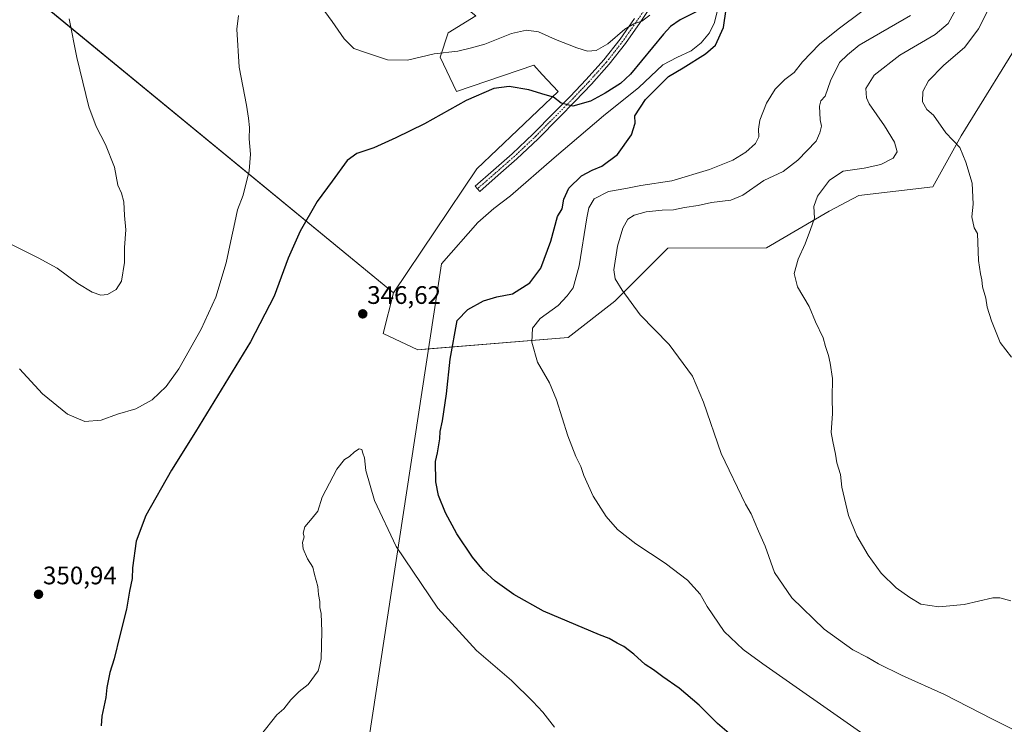
# Model space of a CAD drawing. Units: metres. Extents: x 566826 to 570280, y 4696366 to 4698713.
# Drawn here: x 569021 to 569409, y 4697879 to 4698157 of the extents above; entities that cross this region are included whole.
import ezdxf
from ezdxf.enums import TextEntityAlignment as Align

# ---------------------------------------------------------------- set-up
doc = ezdxf.new("R2010")
doc.units = ezdxf.units.M
doc.header["$MEASUREMENT"] = 0
doc.linetypes.add('TRAZO_Y_PUNTO', pattern=[1, 0.5, -0.25, 0, -0.25])
for name, color, linetype, lineweight in [('Camino', 19, 'Continuous', 0), ('Camino Cxs', 19, 'Continuous', 0), ('Camino eje', 39, 'TRAZO_Y_PUNTO', 13), ('Carátula', 7, 'Continuous', 5), ('Corriente natural lineal', 142, 'Continuous', 13), ('Cultivos herbáceos CxS', 92, 'Continuous', 0), ('Cultivos leñosos', 92, 'Continuous', 0), ('Cultivos leñosos CxS', 92, 'Continuous', 0), ('Curva de nivel maestra', 36, 'Continuous', 30), ('Curva de nivel normal', 36, 'Continuous', 0), ('Pastizal CxS', 92, 'Continuous', 0), ('Punto de cota en terreno', 7, 'Continuous', 0), ('Rótulo de punto de cota en terreno', 19, 'Continuous', 0)]:
    doc.layers.add(name, color=color, linetype=linetype, lineweight=lineweight)
doc.styles.add('Arial', font='txt', dxfattribs={"height": 0.2})

# ---------------------------------------------------------------- blocks, each defined once
blk = doc.blocks.new('*U150')
at = {"layer": 'Cultivos leñosos CxS', "color": 92, "linetype": 'Continuous', "lineweight": 0}
blk.add_polyline3d([(568844.04, 4698315.87, 355.44), (569168.15, 4698049.36, 346.91), (569164.14, 4698033.3, 346.34), (569177.78, 4698026.87, 347.22), (569237.18, 4698031.69, 356.37), (569255.65, 4698046.15, 359.31), (569276.52, 4698067.03, 361.89), (569315.45, 4698067.18, 364.29), (569340.32, 4698081.62, 365.43), (569351.97, 4698087.91, 366.19), (569381.24, 4698091.26, 367.99), (569392.4, 4698111.44, 370.44), (569418.6, 4698153.76, 373.91)], dxfattribs=at)
blk = doc.blocks.new('*U175')
at = {"layer": 'Curva de nivel normal', "color": 36, "linetype": 'Continuous', "lineweight": 0}
for points in [[(569420.02, 4697873.36, 360), (569404.72, 4697880.94, 360), (569385.81, 4697890.78, 360), (569368.78, 4697898.41, 360), (569359.81, 4697902.78, 360), (569355.33, 4697905.4, 360), (569349.57, 4697908.42, 360), (569338.3, 4697916.59, 360), (569325.45, 4697928.89, 360), (569318.66, 4697938.96, 360), (569315.01, 4697949.32, 360), (569312.32, 4697955.29, 360), (569309.46, 4697962.09, 360), (569307.27, 4697965.9, 360), (569297.6, 4697985.9, 360), (569290.6, 4698006.23, 360), (569286.23, 4698016.53, 360), (569277, 4698028.99, 360), (569265.61, 4698040.74, 360), (569258.45, 4698050.42, 360), (569255.79, 4698054.87, 360), (569255.2, 4698058.5, 360), (569256.66, 4698067.89, 360), (569258.75, 4698074.98, 360), (569260.78, 4698078.47, 360), (569263.24, 4698080.12, 360), (569267.95, 4698081.39, 360), (569274.24, 4698082.07, 360), (569278.78, 4698082.2, 360), (569283.11, 4698083.1, 360), (569288.45, 4698083.91, 360), (569293.78, 4698085.14, 360), (569301.45, 4698085.96, 360), (569306.11, 4698087.95, 360), (569314.45, 4698093.82, 360), (569322.15, 4698097.31, 360), (569327.92, 4698101.81, 360), (569335.06, 4698109.32, 360), (569336.57, 4698112.54, 360), (569337.28, 4698115.25, 360), (569336.75, 4698117.72, 360), (569336.42, 4698123.16, 360), (569337.03, 4698125.31, 360), (569338.7, 4698127.12, 360), (569340.77, 4698133.14, 360), (569344.36, 4698140.38, 360), (569347.45, 4698143.42, 360), (569352.11, 4698147.26, 360), (569372.45, 4698158.94, 360)], [(569040.04, 4698157.67, 360), (569043.03, 4698142.42, 360), (569047.89, 4698122.86, 360), (569050.76, 4698115.07, 360), (569054.39, 4698108.06, 360), (569057.97, 4698099.07, 360), (569059.29, 4698091.96, 360), (569060.76, 4698088.72, 360), (569061.71, 4698085.35, 360), (569061.97, 4698079.94, 360), (569062.44, 4698074.25, 360), (569061.97, 4698067.32, 360), (569061.89, 4698061.37, 360), (569060.73, 4698053.99, 360), (569058.62, 4698050.68, 360), (569055.16, 4698048.7, 360), (569052.54, 4698048.43, 360), (569049.09, 4698049.64, 360), (569043.54, 4698053.07, 360), (569035.36, 4698059.2, 360), (569027.82, 4698063.24, 360), (569017.23, 4698068.51, 360)]]:
    blk.add_polyline3d(points, dxfattribs=at)
blk = doc.blocks.new('*U176')
at = {"layer": 'Curva de nivel normal', "color": 36, "linetype": 'Continuous', "lineweight": 0}
blk.add_polyline3d([(569412.07, 4697927.69, 365), (569407.64, 4697928.92, 365), (569404.88, 4697928.84, 365), (569393.64, 4697926.27, 365), (569383.56, 4697925.32, 365), (569376.49, 4697926.45, 365), (569372.16, 4697929.1, 365), (569366.71, 4697932.85, 365), (569360.77, 4697938.7, 365), (569355.64, 4697945.76, 365), (569351.14, 4697953.41, 365), (569347.96, 4697961.42, 365), (569345.26, 4697972.56, 365), (569344.7, 4697977.67, 365), (569343.23, 4697982.2, 365), (569342.74, 4697985.71, 365), (569341.65, 4697990.62, 365), (569341.05, 4697994.16, 365), (569341.62, 4698001.79, 365), (569341.42, 4698007.86, 365), (569341.62, 4698015.59, 365), (569340.6, 4698021.56, 365), (569340.01, 4698024.65, 365), (569338.79, 4698028.13, 365), (569337.86, 4698031.63, 365), (569334.9, 4698037.9, 365), (569332.33, 4698043.97, 365), (569327.71, 4698051.82, 365), (569326.37, 4698057.08, 365), (569328, 4698062.75, 365), (569330.79, 4698068.75, 365), (569332.93, 4698074.42, 365), (569334.43, 4698078.94, 365), (569334.22, 4698083.5, 365), (569335.63, 4698087.59, 365), (569340.45, 4698093.89, 365), (569345.78, 4698097.49, 365), (569354.11, 4698098.67, 365), (569360.7, 4698100.14, 365), (569365.59, 4698102.6, 365), (569367.11, 4698105.04, 365), (569366.08, 4698108.92, 365), (569362.16, 4698115.4, 365), (569356.12, 4698124.08, 365), (569355.07, 4698126.42, 365), (569354.79, 4698130.1, 365), (569358.03, 4698135.4, 365), (569368.12, 4698143.31, 365), (569382.12, 4698151.51, 365), (569387.2, 4698155.76, 365), (569391.11, 4698162.82, 365)], dxfattribs=at)
blk = doc.blocks.new('*U179')
at = {"layer": 'Curva de nivel normal', "color": 36, "linetype": 'Continuous', "lineweight": 0}
blk.add_polyline3d([(569231.74, 4697877.84, 345), (569227.22, 4697883.75, 345), (569223.19, 4697887.93, 345), (569214.72, 4697896.29, 345), (569200.92, 4697908.16, 345), (569185.7, 4697924.82, 345), (569169.24, 4697949.22, 345), (569160.73, 4697967.36, 345), (569157.29, 4697979.24, 345), (569156.71, 4697984.26, 345), (569156.06, 4697986.01, 345), (569155.62, 4697987.46, 345), (569154.61, 4697987.73, 345), (569152.78, 4697986.56, 345), (569150.78, 4697984.68, 345), (569148.78, 4697983.51, 345), (569145.75, 4697979.68, 345), (569140.01, 4697968.61, 345), (569138.31, 4697963.08, 345), (569136, 4697960.42, 345), (569133.18, 4697957, 345), (569132.51, 4697954.5, 345), (569132.88, 4697952.97, 345), (569132.29, 4697950.82, 345), (569132.49, 4697948.31, 345), (569134.25, 4697944.32, 345), (569136.32, 4697940.98, 345), (569137, 4697938.08, 345), (569138.28, 4697933.35, 345), (569138.6, 4697930.25, 345), (569139.11, 4697927.41, 345), (569139.13, 4697925.1, 345), (569139.57, 4697922.66, 345), (569139.92, 4697915.55, 345), (569139.54, 4697904.65, 345), (569138.43, 4697900.02, 345), (569134.47, 4697894.63, 345), (569130.93, 4697891.93, 345), (569127.56, 4697888.63, 345), (569124.84, 4697885.08, 345), (569122.14, 4697882.75, 345), (569115.59, 4697874.57, 345)], dxfattribs=at)
blk = doc.blocks.new('*U180')
at = {"layer": 'Curva de nivel normal', "color": 36, "linetype": 'Continuous', "lineweight": 0}
blk.add_polyline3d([(569412.31, 4698023.93, 370), (569407.86, 4698029.82, 370), (569404.35, 4698038.31, 370), (569402.72, 4698043.74, 370), (569402.09, 4698047.29, 370), (569400.79, 4698051.81, 370), (569400.59, 4698054.55, 370), (569400.04, 4698056.9, 370), (569399.2, 4698062.12, 370), (569398.87, 4698072.83, 370), (569397.47, 4698075.09, 370), (569396.67, 4698079.46, 370), (569397.19, 4698084.39, 370), (569396.76, 4698092.66, 370), (569394.19, 4698101.05, 370), (569391.91, 4698106.87, 370), (569386.3, 4698112.6, 370), (569381.46, 4698119.52, 370), (569378.82, 4698121.83, 370), (569377.14, 4698124.88, 370), (569377.28, 4698128.91, 370), (569379.5, 4698133.14, 370), (569385.47, 4698139.16, 370), (569393.84, 4698146.4, 370), (569399.25, 4698153.7, 370), (569404.86, 4698164.82, 370)], dxfattribs=at)
blk = doc.blocks.new('*U183')
at = {"layer": 'Curva de nivel normal', "color": 36, "linetype": 'Continuous', "lineweight": 0}
for points in [[(569352.6, 4697875.84, 355), (569314.11, 4697902.81, 355), (569306.28, 4697908.51, 355), (569298.8, 4697915.54, 355), (569292.12, 4697925.42, 355), (569289.26, 4697930.41, 355), (569284.24, 4697935.93, 355), (569275.5, 4697942.64, 355), (569263.88, 4697950.18, 355), (569256.66, 4697955.96, 355), (569252.13, 4697961.1, 355), (569247.04, 4697969.01, 355), (569243.32, 4697977.29, 355), (569242.17, 4697980.8, 355), (569240.15, 4697984.68, 355), (569237, 4697992.85, 355), (569232.62, 4698007.17, 355), (569229.8, 4698013.86, 355), (569225.04, 4698022.04, 355), (569222.78, 4698029.95, 355), (569223.05, 4698035.5, 355), (569226.06, 4698039.29, 355), (569233.22, 4698044.37, 355), (569236.78, 4698048.22, 355), (569239.08, 4698051.37, 355), (569241.45, 4698060.08, 355), (569244.49, 4698079.08, 355), (569245.35, 4698082.99, 355), (569247.39, 4698086.59, 355), (569253.1, 4698089.47, 355), (569259.95, 4698090.64, 355), (569265.84, 4698091.81, 355), (569278.12, 4698093.59, 355), (569292.94, 4698098.12, 355), (569302.17, 4698101.86, 355), (569307.35, 4698104.96, 355), (569311.11, 4698108.42, 355), (569312.48, 4698110.98, 355), (569312.31, 4698114, 355), (569312.89, 4698117.65, 355), (569315.44, 4698124.32, 355), (569318.88, 4698129.92, 355), (569322.78, 4698133.71, 355), (569326.45, 4698136.47, 355), (569329.78, 4698140.64, 355), (569336.45, 4698147.6, 355), (569343.82, 4698153.52, 355), (569353.15, 4698160.5, 355)], [(569269.43, 4698159.04, 355), (569266.29, 4698156.68, 355), (569263.06, 4698155.69, 355), (569259.59, 4698153.52, 355), (569252.83, 4698147.73, 355), (569248.22, 4698145.09, 355), (569244.85, 4698144.93, 355), (569240.54, 4698146.18, 355), (569232.19, 4698149.49, 355), (569225.38, 4698152.47, 355), (569220.73, 4698153.23, 355), (569214.78, 4698151.85, 355), (569204.24, 4698147.63, 355), (569198.46, 4698146.09, 355), (569193.61, 4698144.91, 355), (569184.25, 4698143.88, 355), (569173.74, 4698141.31, 355), (569165.85, 4698141.38, 355), (569156.71, 4698144.44, 355), (569152.54, 4698145.98, 355), (569148.68, 4698149.77, 355), (569144, 4698156.64, 355), (569141.05, 4698160.5, 355)], [(569107, 4698158.96, 355), (569106.29, 4698153.59, 355), (569107.22, 4698138.52, 355), (569110.17, 4698123.47, 355), (569110.85, 4698118.37, 355), (569111.24, 4698114.73, 355), (569111.14, 4698110.28, 355), (569111.7, 4698104.18, 355), (569111.2, 4698097.61, 355), (569108.76, 4698087.97, 355), (569106.49, 4698082.14, 355), (569105.51, 4698077.15, 355), (569103.91, 4698069.88, 355), (569102.13, 4698061.24, 355), (569098, 4698047.75, 355), (569092.23, 4698035.08, 355), (569083.35, 4698019.4, 355), (569078.32, 4698012.33, 355), (569072.78, 4698007.14, 355), (569066.45, 4698003.54, 355), (569059.11, 4698001.45, 355), (569052.68, 4697999.14, 355), (569046.31, 4697998.62, 355), (569039.46, 4698001.43, 355), (569029.57, 4698009.54, 355), (569020.42, 4698019.39, 355)]]:
    blk.add_polyline3d(points, dxfattribs=at)
blk = doc.blocks.new('*U192')
at = {"layer": 'Curva de nivel maestra', "color": 36, "linetype": 'Continuous', "lineweight": 30}
for points in [[(569302.59, 4697873.74, 350), (569296.14, 4697879.27, 350), (569288.85, 4697886.56, 350), (569281.02, 4697893.17, 350), (569274.58, 4697897.69, 350), (569270.84, 4697900.48, 350), (569267.58, 4697902.55, 350), (569263.09, 4697906.61, 350), (569259.14, 4697909.62, 350), (569256.48, 4697911, 350), (569253.38, 4697912.83, 350), (569249.52, 4697914.32, 350), (569227.42, 4697923.59, 350), (569215.69, 4697930.2, 350), (569208.28, 4697935.55, 350), (569203.77, 4697939.74, 350), (569199.38, 4697945.02, 350), (569193.2, 4697954.23, 350), (569188.66, 4697962.55, 350), (569185.95, 4697969.32, 350), (569184.84, 4697974.77, 350), (569184.82, 4697982.75, 350), (569185.6, 4697986.24, 350), (569186.45, 4697991.75, 350), (569186.62, 4697994.59, 350), (569187.59, 4697998.81, 350), (569189.16, 4698009.48, 350), (569190.62, 4698023.2, 350), (569193.34, 4698038.42, 350), (569197.52, 4698042.75, 350), (569203.74, 4698046.28, 350), (569209.01, 4698047.77, 350), (569215.11, 4698049.01, 350), (569222.04, 4698053.34, 350), (569226.4, 4698059.15, 350), (569230.27, 4698069.78, 350), (569232.91, 4698079.52, 350), (569234.78, 4698082.62, 350), (569235.42, 4698086.45, 350), (569237.38, 4698090.81, 350), (569242.43, 4698095.62, 350), (569246.61, 4698097.91, 350), (569250.44, 4698099.38, 350), (569256.66, 4698104.03, 350), (569262.19, 4698111.82, 350), (569263.6, 4698116.4, 350), (569263.5, 4698119.36, 350), (569267.69, 4698125.74, 350), (569276.83, 4698134.8, 350), (569282.63, 4698138.3, 350), (569291.35, 4698143.8, 350), (569295.4, 4698147.3, 350), (569298.53, 4698154.28, 350), (569300.51, 4698167.97, 350)], [(569287.96, 4698160.52, 350), (569281.45, 4698157.26, 350), (569277.57, 4698154.61, 350), (569274.81, 4698151.52, 350), (569261.79, 4698135.72, 350), (569257.78, 4698132.1, 350), (569251.78, 4698128.31, 350), (569246.04, 4698125.15, 350), (569239.04, 4698123.08, 350), (569234.37, 4698124.34, 350), (569231.33, 4698126.68, 350), (569228.06, 4698127.56, 350), (569221.63, 4698129.65, 350), (569213.91, 4698130.88, 350), (569207.79, 4698130.15, 350), (569196.89, 4698125.43, 350), (569180.39, 4698116.14, 350), (569169.03, 4698110.68, 350), (569160.44, 4698106.68, 350), (569153.7, 4698104.49, 350), (569149.9, 4698101.68, 350), (569143.91, 4698093.5, 350), (569138.07, 4698085.42, 350), (569131.31, 4698073.75, 350), (569126.5, 4698063.08, 350), (569121.01, 4698048.08, 350), (569111.72, 4698030.08, 350), (569090.01, 4697994.42, 350), (569080.44, 4697979.35, 350), (569070.36, 4697961.47, 350), (569066.53, 4697951.35, 350), (569065.14, 4697940.82, 350), (569064.88, 4697936.52, 350), (569063.84, 4697931.48, 350), (569062.74, 4697924.38, 350), (569060.04, 4697914.01, 350), (569057.78, 4697904.75, 350), (569056.12, 4697899.43, 350), (569054.9, 4697893.54, 350), (569054.49, 4697889.51, 350), (569052.98, 4697882.13, 350), (569052.71, 4697878.39, 350)]]:
    blk.add_polyline3d(points, dxfattribs=at)
blk = doc.blocks.new('5PATER')
at = {"layer": 'Carátula', "linetype": 'Continuous', "lineweight": 5}
h = blk.add_hatch(color=250, dxfattribs=at)
edge = h.paths.add_edge_path()
edge.add_ellipse((0, 0.01), major_axis=(-1.33, -1.34), ratio=0.999422, start_angle=0, end_angle=360)
blk = doc.blocks.new('*U200')
at = {"layer": 'Camino Cxs', "color": 19, "linetype": 'Continuous', "lineweight": 0}
blk.add_polyline3d([(569271.15, 4698164.43, 355.81), (569265.55, 4698156.18, 354.76), (569259.82, 4698147.95, 353.72), (569253.34, 4698139.67, 352.57), (569246.32, 4698131.85, 351.24), (569239.94, 4698125.14, 350.19), (569233.46, 4698118.54, 349.21), (569225.3, 4698110.3, 348.5), (569216.84, 4698102.31, 348.07), (569209.51, 4698095.88, 347.69), (569209.51, 4698095.88, 347.69), (569202.21, 4698089.48, 347.95), (569200.42, 4698091.52, 348.02), (569207.72, 4698097.92, 348.01), (569215.01, 4698104.32, 348.25), (569223.4, 4698112.25, 348.67), (569231.52, 4698120.45, 349.45), (569237.98, 4698127.02, 350.4), (569244.32, 4698133.69, 351.5), (569251.25, 4698141.41, 353.01), (569257.64, 4698149.57, 354.17), (569263.31, 4698157.72, 355.72)], dxfattribs=at)

msp = doc.modelspace()

# ---------------------------------------------------------------- linework, layer by layer
at = {"layer": 'Camino', "color": 19, "linetype": 'Continuous', "lineweight": 0}
for points in [[(569271.15, 4698164.43, 355.81), (569265.55, 4698156.18, 354.76), (569259.82, 4698147.95, 353.72), (569253.34, 4698139.67, 352.57), (569246.32, 4698131.85, 351.24), (569239.94, 4698125.14, 350.19), (569233.46, 4698118.54, 349.21), (569225.3, 4698110.3, 348.5), (569216.84, 4698102.31, 348.07), (569209.51, 4698095.88, 347.69)], [(569209.51, 4698095.88, 347.69), (569202.21, 4698089.48, 347.95), (569200.42, 4698091.52, 348.02), (569207.72, 4698097.92, 348.01), (569215.01, 4698104.32, 348.25), (569223.4, 4698112.25, 348.67), (569231.52, 4698120.45, 349.45), (569237.98, 4698127.02, 350.4), (569244.32, 4698133.69, 351.5), (569251.25, 4698141.41, 353.01), (569257.64, 4698149.57, 354.17), (569263.31, 4698157.72, 355.72)]]:
    msp.add_polyline3d(points, dxfattribs=at)
at = {"layer": 'Camino eje', "color": 39, "linetype": 'TRAZO_Y_PUNTO', "lineweight": 13}
msp.add_polyline3d([(569270.03, 4698165.19, 356.15), (569264.43, 4698156.95, 355.22), (569258.73, 4698148.76, 353.87), (569252.3, 4698140.54, 352.8), (569245.32, 4698132.77, 351.37), (569238.96, 4698126.08, 350.32), (569235.72, 4698122.78, 349.86), (569232.49, 4698119.5, 349.35), (569224.35, 4698111.28, 348.6), (569220.16, 4698107.31, 348.46), (569215.93, 4698103.32, 348.2), (569208.62, 4698096.9, 347.88), (569201.32, 4698090.5, 348.05)], dxfattribs=at)
at = {"layer": 'Corriente natural lineal', "color": 142, "linetype": 'Continuous', "lineweight": 13}
for points in [[(569296.04, 4698160.48, 349.17), (569294.96, 4698156.19, 349.1), (569293.03, 4698152.1, 349.14), (569289.73, 4698148.16, 348.82), (569285.74, 4698145.06, 348.59), (569280.05, 4698142.35, 348.58), (569274.6, 4698139.42, 348.42), (569265.06, 4698130.46, 348.48), (569251.18, 4698119.26, 348.34), (569231.59, 4698102.69, 347.36), (569214.44, 4698087.78, 346.99), (569207.78, 4698082.67, 346.89), (569201.51, 4698077.15, 346.78), (569187.11, 4698060.83, 346.88)], [(569187.11, 4698060.83, 346.88), (569132.61, 4697704.11, 336.89)]]:
    msp.add_polyline3d(points, dxfattribs=at)
at = {"layer": 'Cultivos herbáceos CxS', "color": 92, "linetype": 'Continuous', "lineweight": 0}
msp.add_polyline3d([(569200.67, 4698158.81, 357.44), (569189.83, 4698152.16, 356.31), (569186.61, 4698142.52, 354.41), (569193.04, 4698128.87, 350.72), (569223.54, 4698139.31, 351.15), (569226.92, 4698135.64, 350.73), (569233.17, 4698128.87, 350.24), (569201.06, 4698098.35, 348.09), (569168.15, 4698049.36, 346.91), (568844.04, 4698315.87, 355.44), (568871.96, 4698353.38, 360.52), (568904.97, 4698393.98, 367.19), (569200.67, 4698158.81, 357.44)], close=True, dxfattribs=at)
for points in [[(568871.96, 4698353.38, 360.52), (568861.05, 4698338.73, 358.14), (568844.04, 4698315.87, 355.44), (568844.46, 4698315.53, 355.43), (568846.17, 4698314.12, 355.38), (569020.6, 4698170.68, 361.78), (569022.32, 4698169.27, 361.65), (569024.04, 4698167.86, 361.51), (569168.15, 4698049.36, 346.91)], [(569168.15, 4698049.36, 346.91), (569201.06, 4698098.35, 348.09), (569233.17, 4698128.87, 350.24), (569226.92, 4698135.64, 350.73), (569223.54, 4698139.31, 351.15), (569193.04, 4698128.87, 350.72), (569186.61, 4698142.52, 354.41), (569189.82, 4698152.16, 356.31), (569200.67, 4698158.81, 357.44)]]:
    msp.add_polyline3d(points, dxfattribs=at)
at = {"layer": 'Cultivos leñosos', "color": 92, "linetype": 'Continuous', "lineweight": 0}
for points in [[(568871.96, 4698353.38, 360.52), (568861.05, 4698338.73, 358.14), (568844.04, 4698315.87, 355.44), (568844.46, 4698315.53, 355.43), (568846.17, 4698314.12, 355.38), (569020.6, 4698170.68, 361.78), (569022.32, 4698169.27, 361.65), (569024.04, 4698167.86, 361.51), (569168.15, 4698049.36, 346.91)], [(569168.15, 4698049.36, 346.91), (569164.14, 4698033.3, 346.34), (569177.78, 4698026.87, 347.22), (569181.97, 4698027.21, 347.91), (569237.18, 4698031.69, 356.37), (569255.65, 4698046.15, 359.31), (569276.52, 4698067.03, 361.89), (569315.45, 4698067.18, 364.29), (569340.32, 4698081.63, 365.43), (569351.97, 4698087.91, 366.19), (569381.24, 4698091.26, 367.99), (569392.4, 4698111.44, 370.44), (569418.6, 4698153.76, 373.91)]]:
    msp.add_polyline3d(points, dxfattribs=at)
at = {"layer": 'Pastizal CxS', "color": 92, "linetype": 'Continuous', "lineweight": 0}
for points in [[(569418.6, 4698153.76, 373.91), (569392.4, 4698111.44, 370.44), (569381.24, 4698091.26, 367.99), (569351.97, 4698087.91, 366.19), (569340.32, 4698081.62, 365.43), (569315.45, 4698067.18, 364.29), (569276.52, 4698067.03, 361.89), (569255.65, 4698046.15, 359.31), (569237.18, 4698031.69, 356.37), (569177.78, 4698026.87, 347.22), (569164.14, 4698033.3, 346.34), (569168.15, 4698049.36, 346.91), (569168.15, 4698049.36, 346.91), (569201.06, 4698098.35, 348.09), (569233.17, 4698128.87, 350.24), (569226.92, 4698135.64, 350.73), (569223.54, 4698139.31, 351.15), (569193.04, 4698128.87, 350.72), (569186.61, 4698142.52, 354.41), (569189.83, 4698152.16, 356.31), (569200.67, 4698158.81, 357.44)], [(569168.15, 4698049.36, 346.91), (569201.06, 4698098.35, 348.09), (569233.17, 4698128.87, 350.24), (569226.92, 4698135.64, 350.73), (569223.54, 4698139.31, 351.15), (569193.04, 4698128.87, 350.72), (569186.61, 4698142.52, 354.41), (569189.82, 4698152.16, 356.31), (569200.67, 4698158.81, 357.44)], [(569168.15, 4698049.36, 346.91), (569164.14, 4698033.3, 346.34), (569177.78, 4698026.87, 347.22), (569181.97, 4698027.21, 347.91), (569237.18, 4698031.69, 356.37), (569255.65, 4698046.15, 359.31), (569276.52, 4698067.03, 361.89), (569315.45, 4698067.18, 364.29), (569340.32, 4698081.63, 365.43), (569351.97, 4698087.91, 366.19), (569381.24, 4698091.26, 367.99), (569392.4, 4698111.44, 370.44), (569418.6, 4698153.76, 373.91)]]:
    msp.add_polyline3d(points, dxfattribs=at)

# ---------------------------------------------------------------- block references
at = {"layer": 'Camino Cxs', "color": 19, "linetype": 'Continuous', "lineweight": 0}
msp.add_blockref('*U200', (0, 0), dxfattribs=at)
at = {"layer": 'Cultivos leñosos CxS', "color": 92, "linetype": 'Continuous', "lineweight": 0}
msp.add_blockref('*U150', (0, 0), dxfattribs=at)
at = {"layer": 'Curva de nivel maestra', "color": 36, "linetype": 'Continuous', "lineweight": 30}
msp.add_blockref('*U192', (0, 0), dxfattribs=at)
at = {"layer": 'Curva de nivel normal', "color": 36, "linetype": 'Continuous', "lineweight": 0}
for name in ['*U176', '*U180', '*U179', '*U183', '*U175']:
    msp.add_blockref(name, (0, 0), dxfattribs=at)
at = {"layer": 'Punto de cota en terreno', "linetype": 'Continuous', "lineweight": 0}
for p in [(569156.03, 4698041.08, 346.62), (569027.96, 4697930.3, 350.94)]:
    msp.add_blockref('5PATER', p, dxfattribs=at)

# ---------------------------------------------------------------- texts
at = {"layer": 'Rótulo de punto de cota en terreno', "color": 19, "linetype": 'Continuous', "lineweight": 0, "style": 'Arial'}
for s, p in [('346,62', (569157.79, 4698042.84)), ('350,94', (569029.72, 4697932.06))]:
    msp.add_text(s, height=7, dxfattribs=at).set_placement(p, align=Align.BOTTOM_LEFT)

doc.saveas('drawing.dxf')
